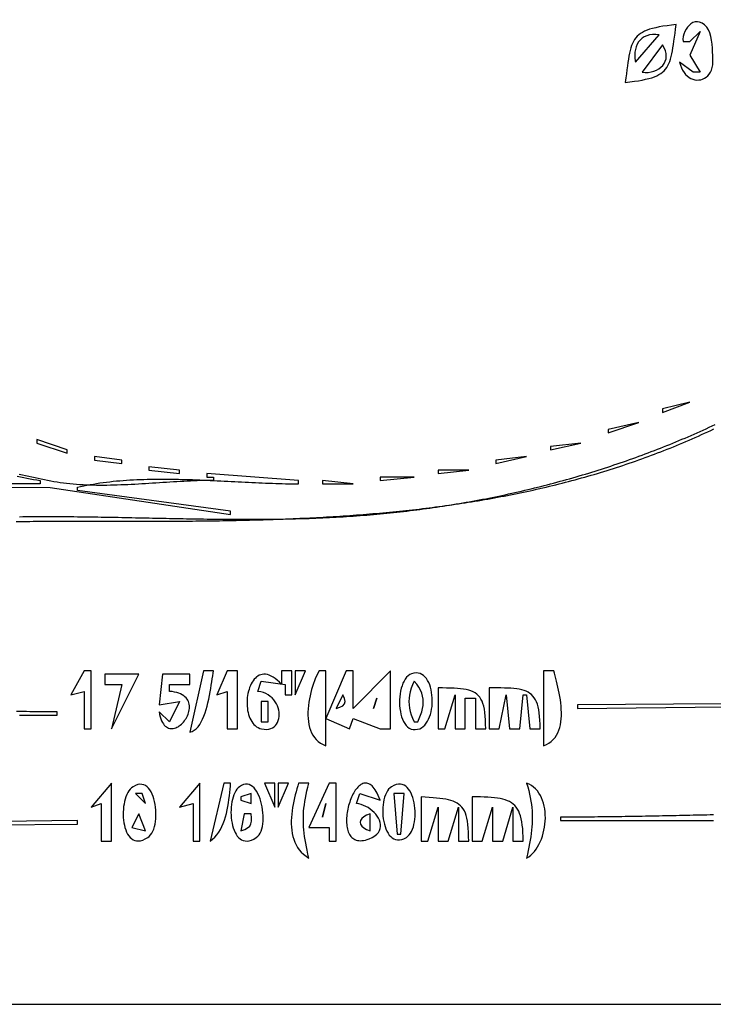
# Model space of a CAD drawing. Extents: x 0 to 792, y 0 to 612.
# Drawn here: x 393 to 597, y 0 to 289 of the extents above; entities that cross this region are included whole.
import ezdxf

# ---------------------------------------------------------------- set-up
doc = ezdxf.new("R2010")
doc.units = 0
doc.layers.add('C7', color=7, linetype='CONTINUOUS')

msp = doc.modelspace()

# ---------------------------------------------------------------- linework, layer by layer
at = {"layer": 'C7'}
for points in [[(0, 612), (0, 0), (792, 0), (792, 612), (0, 612)], [(571, 271), (572.3998, 271.1588), (573.6973, 271.3268), (574.897, 271.5061), (576.0031, 271.6992), (577.02, 271.9085), (577.9521, 272.1364), (578.8037, 272.3853), (579.5792, 272.6575), (580.2829, 272.9555), (580.9192, 273.2816), (581.4925, 273.6382), (582.0071, 274.0277), (582.4674, 274.4525), (582.8777, 274.915), (583.2424, 275.4176), (583.5659, 275.9627), (583.8524, 276.5526), (584.1065, 277.1898), (584.3323, 277.8765), (584.5343, 278.6154), (584.7169, 279.4086), (584.8844, 280.2586), (585.0411, 281.1678), (585.1915, 282.1386), (585.3398, 283.1734), (585.4904, 284.2745), (585.6478, 285.4444), (585.8162, 286.6854), (586, 288), (584.6001, 287.841), (583.3026, 287.6731), (582.1029, 287.4938), (580.9968, 287.3006), (579.9799, 287.0913), (579.0478, 286.8634), (578.1962, 286.6146), (577.4207, 286.3424), (576.717, 286.0444), (576.0807, 285.7183), (575.5074, 285.3617), (574.9928, 284.9722), (574.5325, 284.5473), (574.1222, 284.0848), (573.7575, 283.5822), (573.434, 283.0372), (573.1475, 282.4473), (572.8934, 281.8101), (572.6676, 281.1233), (572.4655, 280.3845), (572.283, 279.5913), (572.1155, 278.7413), (571.9588, 277.832), (571.8084, 276.8612), (571.6601, 275.8265), (571.5095, 274.7254), (571.3521, 273.5555), (571.1837, 272.3145), (571, 271)], [(588, 283), (590, 283), (593, 286), (590, 279), (593, 274), (591, 274), (587, 277), (587.2304, 276.1083), (587.528, 275.2993), (587.8856, 274.5727), (588.2963, 273.9284), (588.753, 273.366), (589.2487, 272.8855), (589.7762, 272.4867), (590.3287, 272.1692), (590.899, 271.933), (591.4802, 271.7779), (592.0651, 271.7035), (592.6468, 271.7099), (593.2181, 271.7966), (593.7722, 271.9636), (594.3018, 272.2107), (594.8001, 272.5376), (595.2599, 272.9442), (595.6742, 273.4302), (596.036, 273.9955), (596.3382, 274.6398), (596.5739, 275.363), (596.7359, 276.1648), (596.8172, 277.0452), (596.8109, 278.0038), (596.7678, 278.9098), (596.7168, 279.944), (596.6439, 281.0645), (596.5354, 282.2293), (596.3773, 283.3966), (596.1558, 284.5246), (595.8572, 285.5714), (595.4675, 286.495), (594.9729, 287.2538), (594.2812, 287.9626), (593.5856, 288.4516), (592.8945, 288.7389), (592.2164, 288.8424), (591.5594, 288.7802), (590.9321, 288.5702), (590.3427, 288.2304), (589.7997, 287.7788), (589.3115, 287.2334), (588.8863, 286.6123), (588.5326, 285.9334), (588.2588, 285.2147), (588.0731, 284.4743), (587.9841, 283.73), (588, 283)], [(574, 277), (581, 285), (579.9729, 285.0931), (579.0194, 285.0731), (578.1408, 284.9453), (577.3388, 284.7152), (576.6148, 284.3883), (575.9704, 283.9701), (575.407, 283.4661), (574.9262, 282.8817), (574.5295, 282.2223), (574.2183, 281.4936), (573.9944, 280.7009), (573.859, 279.8497), (573.8138, 278.9455), (573.8603, 277.9937), (574, 277)], [(582, 282), (576, 274), (576.9152, 273.9228), (577.8039, 273.9512), (578.6565, 274.079), (579.4631, 274.3001), (580.214, 274.6083), (580.8994, 274.9975), (581.5094, 275.4617), (582.0345, 275.9946), (582.4646, 276.5902), (582.7902, 277.2424), (583.0014, 277.945), (583.0885, 278.6919), (583.0417, 279.4769), (582.8512, 280.294), (582.5072, 281.1371), (582, 282)], [(582, 175), (582, 174), (590, 177), (582, 175)], [(566, 169), (566, 168), (575, 171), (566, 169)], [(392.0079, 141.9511), (393.0076, 141.9572), (394.0072, 141.9629), (395.0068, 141.9683), (396.0064, 141.9732), (397.0059, 141.9778), (398.0055, 141.9819), (399.0049, 141.9856), (400.0044, 141.9889), (401.0039, 141.9918), (402.0033, 141.9943), (403.0027, 141.9963), (404.002, 141.9979), (405.0014, 141.999), (406.0007, 141.9997), (407, 142), (407.9978, 141.9999), (408.9954, 141.9996), (409.9929, 141.9992), (410.9903, 141.9986), (411.9875, 141.998), (412.9846, 141.9972), (413.9815, 141.9964), (414.9782, 141.9956), (415.9748, 141.9948), (416.9712, 141.994), (417.9674, 141.9933), (418.9635, 141.9926), (419.9594, 141.992), (420.9551, 141.9915), (421.9506, 141.9912), (422.9459, 141.991), (423.9411, 141.991), (424.936, 141.9912), (425.9308, 141.9917), (426.9254, 141.9924), (427.9197, 141.9935), (428.9139, 141.9948), (429.9079, 141.9964), (430.9016, 141.9985), (431.8952, 142.0009), (432.8885, 142.0037), (433.8816, 142.007), (434.8745, 142.0107), (435.8671, 142.0149), (436.8596, 142.0196), (437.8518, 142.0248), (438.8438, 142.0306), (439.8355, 142.0369), (440.827, 142.0439), (441.8183, 142.0515), (442.8093, 142.0598), (443.8001, 142.0687), (444.7906, 142.0783), (445.7809, 142.0887), (446.7709, 142.0998), (447.7606, 142.1116), (448.7501, 142.1243), (449.7393, 142.1378), (450.7283, 142.1522), (451.717, 142.1674), (452.7054, 142.1835), (453.6936, 142.2005), (454.6814, 142.2185), (455.669, 142.2375), (456.6563, 142.2574), (457.6433, 142.2784), (458.63, 142.3004), (459.6164, 142.3234), (460.6026, 142.3476), (461.5884, 142.3729), (462.5739, 142.3993), (463.5591, 142.4269), (464.544, 142.4556), (465.5286, 142.4856), (466.5129, 142.5168), (467.4969, 142.5493), (468.4805, 142.5831), (469.4638, 142.6181), (470.4468, 142.6545), (471.4295, 142.6923), (472.4118, 142.7315), (473.3938, 142.772), (474.3755, 142.814), (475.3568, 142.8574), (476.3378, 142.9024), (477.3184, 142.9488), (478.2987, 142.9968), (479.2786, 143.0463), (480.2582, 143.0974), (481.2374, 143.1501), (482.2162, 143.2044), (483.1947, 143.2604), (484.1728, 143.318), (485.1506, 143.3773), (486.1279, 143.4384), (487.1049, 143.5012), (488.0816, 143.5658), (489.0578, 143.6322), (490.0336, 143.7004), (491.0091, 143.7705), (491.9842, 143.8424), (492.9588, 143.9162), (493.9331, 143.992), (494.907, 144.0697), (495.8805, 144.1493), (496.8535, 144.231), (497.8262, 144.3146), (498.7985, 144.4003), (499.7703, 144.4881), (500.7417, 144.5779), (501.7127, 144.6699), (502.6833, 144.764), (503.6534, 144.8603), (504.6231, 144.9587), (505.5924, 145.0594), (506.5613, 145.1623), (507.5297, 145.2675), (508.4977, 145.3749), (509.4652, 145.4847), (510.4323, 145.5968), (511.3989, 145.7112), (512.3651, 145.8281), (513.3308, 145.9473), (514.296, 146.069), (515.2608, 146.1931), (516.2252, 146.3197), (517.189, 146.4488), (518.1524, 146.5804), (519.1154, 146.7146), (520.0778, 146.8514), (521.0398, 146.9907), (522.0013, 147.1327), (522.9623, 147.2773), (523.9228, 147.4246), (524.8828, 147.5747), (525.8423, 147.7274), (526.8014, 147.8829), (527.7599, 148.0411), (528.7179, 148.2022), (529.6754, 148.366), (530.6324, 148.5327), (531.5889, 148.7023), (532.5449, 148.8748), (533.5004, 149.0502), (534.4554, 149.2285), (535.4098, 149.4098), (536.3637, 149.5941), (537.317, 149.7814), (538.2699, 149.9717), (539.2222, 150.1651), (540.1739, 150.3616), (541.1252, 150.5612), (542.0758, 150.764), (543.026, 150.9699), (543.9755, 151.179), (544.9246, 151.3913), (545.873, 151.6068), (546.8209, 151.8256), (547.7683, 152.0477), (548.7151, 152.2731), (549.6613, 152.5018), (550.6069, 152.7339), (551.552, 152.9693), (552.4965, 153.2082), (553.4404, 153.4505), (554.3838, 153.6962), (555.3265, 153.9454), (556.2687, 154.1981), (557.2102, 154.4544), (558.1512, 154.7142), (559.0916, 154.9775), (560.0314, 155.2445), (560.9706, 155.5151), (561.9091, 155.7893), (562.8471, 156.0673), (563.7844, 156.3489), (564.7212, 156.6342), (565.6573, 156.9233), (566.5928, 157.2161), (567.5277, 157.5128), (568.4619, 157.8132), (569.3955, 158.1175), (570.3285, 158.4257), (571.2608, 158.7378), (572.1926, 159.0538), (573.1236, 159.3737), (574.054, 159.6976), (574.9838, 160.0254), (575.913, 160.3573), (576.8414, 160.6933), (577.7692, 161.0332), (578.6964, 161.3773), (579.6229, 161.7255), (580.5487, 162.0778), (581.4739, 162.4343), (582.3984, 162.795), (583.3222, 163.1599), (584.2454, 163.529), (585.1678, 163.9023), (586.0896, 164.28), (587.0107, 164.6619), (587.9311, 165.0482), (588.8508, 165.4388), (589.7698, 165.8339), (590.6882, 166.2333), (591.6058, 166.6371), (592.5227, 167.0454), (593.4389, 167.4582), (594.3544, 167.8755), (595.2692, 168.2973), (596.1833, 168.7236), (597.0967, 169.1545)], [(392.9589, 143.346), (393.9579, 143.3581), (394.957, 143.3685), (395.9564, 143.3772), (396.956, 143.3841), (397.9558, 143.3895), (398.9558, 143.3932), (399.956, 143.3954), (400.9563, 143.3961), (401.9569, 143.3954), (402.9576, 143.3933), (403.9585, 143.3898), (404.9595, 143.385), (405.9608, 143.379), (406.9621, 143.3718), (407.9637, 143.3635), (408.9653, 143.354), (409.9671, 143.3435), (410.969, 143.332), (411.9711, 143.3196), (412.9733, 143.3062), (413.9756, 143.292), (414.978, 143.277), (415.9805, 143.2613), (416.9831, 143.2448), (417.9857, 143.2277), (418.9885, 143.21), (419.9914, 143.1917), (420.9943, 143.1729), (421.9973, 143.1536), (423.0004, 143.1339), (424.0035, 143.1139), (425.0067, 143.0936), (426.0099, 143.073), (427.0132, 143.0521), (428.0165, 143.0311), (429.0199, 143.01), (430.0232, 142.9889), (431.0266, 142.9677), (432.03, 142.9465), (433.0334, 142.9254), (434.0368, 142.9045), (435.0403, 142.8837), (436.0437, 142.8632), (437.047, 142.8429), (438.0504, 142.8229), (439.0538, 142.8034), (440.0571, 142.7842), (441.0604, 142.7655), (442.0636, 142.7474), (443.0668, 142.7298), (444.0699, 142.7128), (445.073, 142.6965), (446.076, 142.681), (447.079, 142.6661), (448.0819, 142.6521), (449.0847, 142.639), (450.0874, 142.6268), (451.09, 142.6155), (452.0925, 142.6053), (453.095, 142.5961), (454.0973, 142.588), (455.0995, 142.5811), (456.1016, 142.5754), (457.1035, 142.571), (458.1053, 142.5678), (459.107, 142.566), (460.1086, 142.5657), (461.11, 142.5667), (462.1113, 142.5693), (463.1123, 142.5734), (464.1133, 142.5792), (465.114, 142.5866), (466.1146, 142.5956), (467.115, 142.6065), (468.1153, 142.6191), (469.1153, 142.6336), (470.1151, 142.6499), (471.1148, 142.6682), (472.1142, 142.6885), (473.1134, 142.7109), (474.1124, 142.7353), (475.1112, 142.7619), (476.1097, 142.7907), (477.108, 142.8217), (478.1061, 142.855), (479.1039, 142.8906), (480.1015, 142.9286), (481.0988, 142.9691), (482.0958, 143.012), (483.0926, 143.0575), (484.0891, 143.1055), (485.0853, 143.1562), (486.0813, 143.2096), (487.0769, 143.2657), (488.0723, 143.3246), (489.0673, 143.3863), (490.0621, 143.4509), (491.0565, 143.5184), (492.0506, 143.5889), (493.0444, 143.6624), (494.0378, 143.7389), (495.0309, 143.8186), (496.0237, 143.9015), (497.0162, 143.9876), (498.0082, 144.077), (499, 144.1697), (499.9745, 144.2639), (500.9488, 144.361), (501.9228, 144.461), (502.8966, 144.5639), (503.87, 144.6697), (504.843, 144.7784), (505.8158, 144.8901), (506.7882, 145.0047), (507.7602, 145.1221), (508.7319, 145.2426), (509.7032, 145.3659), (510.674, 145.4922), (511.6445, 145.6214), (512.6145, 145.7535), (513.5841, 145.8886), (514.5533, 146.0266), (515.522, 146.1675), (516.4902, 146.3114), (517.4579, 146.4583), (518.4251, 146.6081), (519.3918, 146.7608), (520.3579, 146.9165), (521.3235, 147.0752), (522.2886, 147.2369), (523.2531, 147.4015), (524.217, 147.569), (525.1803, 147.7396), (526.143, 147.9131), (527.1051, 148.0896), (528.0666, 148.2691), (529.0274, 148.4515), (529.9876, 148.637), (530.947, 148.8254), (531.9058, 149.0169), (532.864, 149.2113), (533.8213, 149.4087), (534.778, 149.6092), (535.7339, 149.8126), (536.6891, 150.019), (537.6436, 150.2285), (538.5972, 150.441), (539.5501, 150.6564), (540.5021, 150.8749), (541.4534, 151.0965), (542.4038, 151.321), (543.3534, 151.5486), (544.3021, 151.7792), (545.25, 152.0128), (546.197, 152.2495), (547.1431, 152.4892), (548.0883, 152.7319), (549.0325, 152.9777), (549.9759, 153.2266), (550.9183, 153.4785), (551.8598, 153.7334), (552.8002, 153.9914), (553.7397, 154.2525), (554.6783, 154.5166), (555.6158, 154.7838), (556.5522, 155.0541), (557.4877, 155.3274), (558.4221, 155.6038), (559.3554, 155.8833), (560.2877, 156.1659), (561.2189, 156.4515), (562.149, 156.7402), (563.078, 157.0321), (564.0059, 157.327), (564.9326, 157.625), (565.8582, 157.9261), (566.7826, 158.2303), (567.7058, 158.5376), (568.6279, 158.848), (569.5487, 159.1615), (570.4684, 159.4781), (571.3868, 159.7979), (572.304, 160.1207), (573.2199, 160.4467), (574.1346, 160.7758), (575.048, 161.108), (575.96, 161.4434), (576.8708, 161.7819), (577.7803, 162.1235), (578.6885, 162.4683), (579.5953, 162.8162), (580.5007, 163.1672), (581.4048, 163.5214), (582.3075, 163.8787), (583.2088, 164.2392), (584.1087, 164.6029), (585.0072, 164.9697), (585.9042, 165.3396), (586.7998, 165.7128), (587.694, 166.0891), (588.5867, 166.4685), (589.4779, 166.8512), (590.3676, 167.237), (591.2557, 167.626), (592.1424, 168.0181), (593.0275, 168.4135), (593.9111, 168.812), (594.7931, 169.2138), (595.6736, 169.6187), (596.5524, 170.0268), (597.4297, 170.4381)], [(398, 166), (398, 165), (407, 162), (407, 163), (398, 166)], [(549, 164), (549, 163), (558, 165), (549, 164)], [(415, 161), (415, 160), (423, 159), (423, 160), (415, 161)], [(533, 160), (533, 159), (542, 161), (533, 160)], [(431, 158), (431, 157), (440, 156), (440, 157), (431, 158)], [(516, 157), (516, 156), (525, 157), (516, 157)], [(306, 152), (402, 151.9097), (455, 144), (455, 145), (410, 151), (410, 152), (410.9214, 152.2126), (411.8494, 152.4134), (412.7837, 152.6027), (413.7243, 152.7808), (414.6709, 152.948), (415.6232, 153.1044), (416.5812, 153.2504), (417.5445, 153.3863), (418.5131, 153.5123), (419.4866, 153.6286), (420.465, 153.7356), (421.448, 153.8334), (422.4354, 153.9225), (423.4271, 154.0029), (424.4227, 154.0751), (425.4222, 154.1393), (426.4254, 154.1956), (427.4319, 154.2445), (428.4417, 154.2862), (429.4546, 154.3209), (430.4703, 154.3489), (431.4887, 154.3705), (432.5095, 154.3859), (433.5326, 154.3954), (434.5577, 154.3993), (435.5847, 154.3978), (436.6134, 154.3912), (437.6435, 154.3798), (438.6749, 154.3638), (439.7075, 154.3435), (440.7408, 154.3193), (441.7749, 154.2912), (442.8095, 154.2596), (443.8444, 154.2249), (444.8793, 154.1871), (445.9142, 154.1467), (446.9488, 154.1038), (447.9829, 154.0588), (449.0162, 154.0118), (450.0488, 153.9633), (451.0802, 153.9134), (452.1103, 153.8623), (453.139, 153.8105), (454.166, 153.7581), (455.1912, 153.7054), (456.2143, 153.6526), (457.2351, 153.6001), (458.2535, 153.5482), (459.2692, 153.4969), (460.2821, 153.4468), (461.2919, 153.3979), (462.2985, 153.3506), (463.3017, 153.3051), (464.3012, 153.2617), (465.2969, 153.2208), (466.2885, 153.1824), (467.276, 153.147), (468.259, 153.1147), (469.2374, 153.0858), (470.211, 153.0607), (471.1796, 153.0395), (472.143, 153.0226), (473.101, 153.0102), (474.0534, 153.0026), (475, 153), (475, 154), (448, 156), (448, 155), (450, 155), (450, 154), (449.0525, 153.9959), (448.097, 153.9842), (447.1337, 153.9653), (446.1631, 153.9396), (445.1856, 153.9078), (444.2016, 153.8702), (443.2114, 153.8275), (442.2154, 153.78), (441.2142, 153.7284), (440.2079, 153.6731), (439.1971, 153.6146), (438.1821, 153.5534), (437.1634, 153.4901), (436.1412, 153.425), (435.1161, 153.3588), (434.0884, 153.2919), (433.0584, 153.2249), (432.0267, 153.1582), (430.9935, 153.0923), (429.9593, 153.0278), (428.9245, 152.9651), (427.8894, 152.9048), (426.8545, 152.8473), (425.8202, 152.7931), (424.7868, 152.7428), (423.7547, 152.6969), (422.7243, 152.6559), (421.6961, 152.6202), (420.6704, 152.5903), (419.6476, 152.5669), (418.6281, 152.5503), (417.6124, 152.5411), (416.6007, 152.5398), (415.5935, 152.5468), (414.5911, 152.5627), (413.5941, 152.5881), (412.6027, 152.6233), (411.6173, 152.6689), (410.6384, 152.7254), (409.6664, 152.7933), (408.7016, 152.8731), (407.7444, 152.9653), (406.7953, 153.0704), (405.8546, 153.189), (404.9227, 153.3214), (404, 153.4683), (403.0722, 153.6273), (402.1443, 153.7927), (401.2165, 153.9645), (400.2887, 154.1425), (399.3609, 154.3268), (398.4332, 154.5173), (397.5056, 154.714), (396.5782, 154.9168), (395.6509, 155.1258), (394.7238, 155.3408), (393.797, 155.5619), (392.8704, 155.7889)], [(392.2406, 155.2522), (393.2077, 155.0333), (394.1744, 154.8272), (395.1408, 154.6342), (396.1067, 154.4546), (397.0719, 154.2888), (398.0364, 154.1371), (399, 154), (399, 153), (306, 153)], [(482, 154), (482, 153), (491, 153), (482, 154)], [(499, 155), (499, 154), (509, 155), (499, 155)], [(412, 98), (408, 91), (412, 92), (412, 81), (414, 81), (414, 98), (412, 98)], [(418, 97), (418, 94), (423, 94), (420, 81), (428, 97), (418, 97)], [(435, 97), (434, 88), (440, 89), (437, 83), (434, 86), (434.1446, 85.2366), (434.3162, 84.5451), (434.5128, 83.9232), (434.7326, 83.3686), (434.9736, 82.8792), (435.2342, 82.4527), (435.5123, 82.0868), (435.8063, 81.7793), (436.1141, 81.528), (436.4339, 81.3306), (436.7639, 81.1848), (437.1022, 81.0885), (437.4471, 81.0394), (437.7965, 81.0353), (438.1486, 81.0738), (438.5017, 81.1529), (438.8538, 81.2701), (439.2031, 81.4234), (439.5477, 81.6104), (439.8858, 81.8289), (440.2155, 82.0766), (440.535, 82.3514), (440.8424, 82.651), (441.1358, 82.9731), (441.4134, 83.3155), (441.6733, 83.6759), (441.9138, 84.0522), (442.1328, 84.442), (442.3286, 84.8432), (442.4993, 85.2535), (442.6431, 85.6706), (442.758, 86.0923), (442.8423, 86.5164), (442.8941, 86.9406), (442.9115, 87.3627), (442.8926, 87.7805), (442.8357, 88.1917), (442.7389, 88.594), (442.6002, 88.9852), (442.4179, 89.3631), (442.19, 89.7255), (441.9148, 90.07), (441.5904, 90.3945), (441.2149, 90.6967), (440.7864, 90.9744), (440.3031, 91.2253), (439.7632, 91.4473), (439.1648, 91.6379), (438.506, 91.7951), (437.785, 91.9165), (437, 92), (437, 94), (443, 94), (443, 97), (435, 97)], [(447, 98), (443, 80), (443.6787, 80.2169), (444.3072, 80.5603), (444.8877, 81.0199), (445.4226, 81.5851), (445.9144, 82.2457), (446.3654, 82.9913), (446.7781, 83.8114), (447.1548, 84.6957), (447.498, 85.6338), (447.8101, 86.6153), (448.0934, 87.6299), (448.3504, 88.667), (448.5834, 89.7165), (448.7949, 90.7678), (448.9873, 91.8106), (449.1629, 92.8346), (449.3243, 93.8292), (449.4736, 94.7842), (449.6135, 95.6892), (449.7462, 96.5337), (449.8743, 97.3074), (450, 98), (447, 98)], [(454, 98), (451, 91), (454, 92), (454, 81), (457, 81), (457, 98), (454, 98)], [(463, 92), (464, 95), (471, 94), (471, 91), (473, 91), (473, 98), (470, 98), (470, 94), (469.3472, 94.6829), (468.7124, 95.2713), (468.0961, 95.7686), (467.4986, 96.1784), (466.9203, 96.5041), (466.3616, 96.7493), (465.8229, 96.9175), (465.3046, 97.0122), (464.8071, 97.0369), (464.3308, 96.9951), (463.876, 96.8904), (463.4433, 96.7263), (463.033, 96.5062), (462.6454, 96.2338), (462.281, 95.9124), (461.9402, 95.5457), (461.6233, 95.1371), (461.3308, 94.6901), (461.0631, 94.2084), (460.8205, 93.6953), (460.6035, 93.1544), (460.4125, 92.5892), (460.2478, 92.0032), (460.1098, 91.4), (459.999, 90.7831), (459.9157, 90.1559), (459.8603, 89.522), (459.8333, 88.8849), (459.835, 88.2481), (459.8659, 87.6151), (459.9262, 86.9895), (460.0165, 86.3748), (460.1371, 85.7744), (460.2884, 85.1919), (460.4709, 84.6308), (460.6848, 84.0947), (460.9306, 83.587), (461.2087, 83.1112), (461.5195, 82.6709), (461.8634, 82.2695), (462.2408, 81.9107), (462.6521, 81.5979), (463.0977, 81.3345), (463.5779, 81.1243), (464.0933, 80.9706), (464.8576, 80.8394), (465.5616, 80.8115), (466.2051, 80.8794), (466.7878, 81.0356), (467.3097, 81.2729), (467.7705, 81.5838), (468.1701, 81.9609), (468.5081, 82.3968), (468.7846, 82.884), (468.9991, 83.4153), (469.1517, 83.9831), (469.242, 84.58), (469.2698, 85.1988), (469.2351, 85.8319), (469.1376, 86.4719), (468.9771, 87.1116), (468.7534, 87.7433), (468.4664, 88.3598), (468.1158, 88.9536), (467.7014, 89.5174), (467.2231, 90.0437), (466.6807, 90.5251), (466.0739, 90.9543), (465.4027, 91.3237), (464.6667, 91.6261), (463.8659, 91.854), (463, 92)], [(474, 98), (474, 91), (477, 98), (474, 98)], [(481, 98), (480.659, 97.36), (480.3229, 96.6657), (479.9945, 95.9222), (479.6769, 95.1343), (479.373, 94.3072), (479.0857, 93.4458), (478.8181, 92.5553), (478.5731, 91.6405), (478.3537, 90.7066), (478.1628, 89.7585), (478.0035, 88.8013), (477.8787, 87.84), (477.7913, 86.8796), (477.7445, 85.9251), (477.741, 84.9817), (477.7839, 84.0542), (477.8762, 83.1477), (478.0209, 82.2673), (478.2208, 81.4179), (478.4791, 80.6046), (478.7986, 79.8324), (479.1823, 79.1063), (479.6332, 78.4314), (480.1543, 77.8127), (480.7486, 77.2552), (481.419, 76.7638), (482.1684, 76.3438), (483, 76), (483, 98), (481, 98)], [(489, 98), (483, 84), (490, 81), (491, 84), (499, 81), (502, 81), (502, 98), (491, 87), (491, 98), (489, 98)], [(508.213, 97.1489), (507.687, 96.9079), (507.2023, 96.5665), (506.7591, 96.1333), (506.3577, 95.6169), (505.9984, 95.0261), (505.6813, 94.3694), (505.4069, 93.6557), (505.1754, 92.8934), (504.9871, 92.0914), (504.8422, 91.2583), (504.741, 90.4028), (504.6839, 89.5335), (504.671, 88.6592), (504.7028, 87.7884), (504.7794, 86.9299), (504.9011, 86.0923), (505.0683, 85.2843), (505.2811, 84.5146), (505.54, 83.7919), (505.8451, 83.1248), (506.1968, 82.522), (506.5953, 81.9922), (507.0408, 81.5441), (507.5338, 81.1862), (508.0745, 80.9274), (508.6631, 80.7762), (509.2999, 80.7414), (509.9853, 80.8317), (510.5845, 81.0168), (511.1382, 81.2947), (511.6465, 81.6581), (512.1096, 82.0996), (512.5277, 82.6122), (512.901, 83.1885), (513.2296, 83.8214), (513.5138, 84.5035), (513.7538, 85.2277), (513.9496, 85.9866), (514.1016, 86.7732), (514.2099, 87.58), (514.2747, 88.4), (514.2961, 89.2259), (514.2745, 90.0503), (514.2098, 90.8662), (514.1024, 91.6661), (513.9524, 92.443), (513.7601, 93.1896), (513.5255, 93.8986), (513.2489, 94.5628), (512.9304, 95.175), (512.5704, 95.7279), (512.1688, 96.2143), (511.726, 96.627), (511.2421, 96.9586), (510.7173, 97.2021), (510.1518, 97.35), (509.5458, 97.3953), (508.8994, 97.3307), (508.2129, 97.1489)], [(547, 98), (547, 76), (547.8422, 76.3481), (548.5978, 76.7679), (549.2706, 77.2549), (549.8642, 77.8045), (550.3823, 78.4123), (550.8286, 79.0736), (551.2069, 79.784), (551.5209, 80.5389), (551.7742, 81.3337), (551.9706, 82.164), (552.1138, 83.0252), (552.2074, 83.9128), (552.2553, 84.8222), (552.2611, 85.7489), (552.2285, 86.6883), (552.1612, 87.636), (552.063, 88.5874), (551.9375, 89.538), (551.7885, 90.4832), (551.6197, 91.4185), (551.4347, 92.3393), (551.2373, 93.2412), (551.0312, 94.1195), (550.8201, 94.9698), (550.6077, 95.7876), (550.3978, 96.5682), (550.1939, 97.3072), (550, 98), (547, 98)], [(509, 95), (508.5148, 93.9225), (508.1178, 92.8873), (507.809, 91.8859), (507.5885, 90.9098), (507.4562, 89.9506), (507.4121, 88.9999), (507.4562, 88.0492), (507.5885, 87.09), (507.809, 86.114), (508.1178, 85.1126), (508.5148, 84.0774), (509, 83), (510, 83), (510.4638, 84.02), (510.8591, 85.0166), (511.1799, 85.9915), (511.4204, 86.9469), (511.5746, 87.8848), (511.6368, 88.8072), (511.601, 89.7161), (511.4614, 90.6136), (511.212, 91.5017), (510.8471, 92.3823), (510.3607, 93.2575), (509.7469, 94.1294), (509, 95)], [(516, 93), (516, 81), (518, 81), (521, 91), (521, 81), (524, 81), (524, 90), (527, 90), (527, 81), (530, 81), (529.9851, 82.3488), (529.9394, 83.5922), (529.861, 84.7342), (529.7478, 85.7794), (529.5981, 86.732), (529.4099, 87.5963), (529.1813, 88.3767), (528.9105, 89.0775), (528.5955, 89.703), (528.2344, 90.2575), (527.8254, 90.7454), (527.3665, 91.171), (526.8558, 91.5385), (526.2915, 91.8524), (525.6716, 92.117), (524.9943, 92.3365), (524.2576, 92.5154), (523.4597, 92.6578), (522.5986, 92.7683), (521.6725, 92.851), (520.6795, 92.9103), (519.6176, 92.9505), (518.485, 92.976), (517.2797, 92.991), (516, 93)], [(531, 93), (531, 81), (534, 81), (536, 91), (537, 81), (540, 81), (541, 91), (542, 91), (543, 81), (546, 81), (545.9841, 82.3048), (545.9362, 83.5114), (545.855, 84.6237), (545.7395, 85.6456), (545.5885, 86.5807), (545.4009, 87.4331), (545.1756, 88.2065), (544.9113, 88.9048), (544.6071, 89.5317), (544.2617, 90.0912), (543.874, 90.5871), (543.4429, 91.0232), (542.9673, 91.4033), (542.4461, 91.7314), (541.878, 92.0111), (541.262, 92.2465), (540.597, 92.4412), (539.8818, 92.5992), (539.1152, 92.7242), (538.2963, 92.8202), (537.4237, 92.8909), (536.4964, 92.9402), (535.5133, 92.972), (534.4733, 92.99), (533.3751, 92.9981), (532.2177, 93.0001), (531, 93)], [(488, 91), (486, 87), (487.1619, 87.3258), (487.9968, 87.7532), (488.5013, 88.3082), (488.6722, 89.0169), (488.5062, 89.9055), (488, 91)], [(498, 90), (497, 87), (498, 90)], [(464, 89), (464, 83), (466, 83), (466, 89), (464, 89)], [(698, 89), (557, 88), (557, 87), (652, 88)], [(392.9925, 84.9953), (393.9932, 84.9962), (394.9939, 84.997), (395.9945, 84.9976), (396.9952, 84.9982), (397.9959, 84.9987), (398.9966, 84.9991), (399.9972, 84.9994), (400.9979, 84.9996), (401.9986, 84.9998), (402.9993, 84.9999), (404, 85), (404, 86), (403.0028, 86.0003), (402.0053, 86.0015), (401.0077, 86.0034), (400.0098, 86.0061), (399.0118, 86.0094), (398.0135, 86.0134), (397.015, 86.018), (396.0164, 86.0232), (395.0175, 86.029), (394.0185, 86.0354), (393.0192, 86.0423), (392.0199, 86.0497)], [(414, 58), (417, 59), (417, 48), (420, 48), (420, 65), (414, 58)], [(426.3148, 63.9529), (425.8842, 63.634), (425.4873, 63.2381), (425.1243, 62.7717), (424.7954, 62.2417), (424.501, 61.6548), (424.2415, 61.0179), (424.017, 60.3376), (423.8279, 59.6208), (423.6745, 58.8741), (423.557, 58.1044), (423.4759, 57.3184), (423.4313, 56.5229), (423.4236, 55.7247), (423.4531, 54.9305), (423.5201, 54.147), (423.6248, 53.3811), (423.7676, 52.6395), (423.9488, 51.929), (424.1687, 51.2563), (424.4276, 50.6282), (424.7257, 50.0515), (425.0634, 49.5329), (425.441, 49.0793), (425.8587, 48.6972), (426.3169, 48.3936), (426.8159, 48.1752), (427.356, 48.0487), (427.9374, 48.0209), (428.5605, 48.0987), (429.2255, 48.2886), (429.9329, 48.5976), (430.6828, 49.0324), (431.1117, 49.3716), (431.4975, 49.7996), (431.8403, 50.3078), (432.1403, 50.8879), (432.3977, 51.5313), (432.6128, 52.2295), (432.7857, 52.9742), (432.9166, 53.7568), (433.0057, 54.5688), (433.0532, 55.4018), (433.0593, 56.2474), (433.0242, 57.097), (432.9481, 57.9422), (432.8312, 58.7744), (432.6737, 59.5854), (432.4758, 60.3665), (432.2376, 61.1093), (431.9595, 61.8053), (431.6415, 62.4461), (431.2839, 63.0232), (430.8869, 63.5281), (430.4506, 63.9524), (429.9753, 64.2876), (429.4611, 64.5252), (428.9084, 64.6567), (428.3171, 64.6737), (427.6877, 64.5677), (427.0201, 64.3302), (426.3148, 63.9529)], [(440, 58), (444, 59), (444, 48), (446, 48), (446, 65), (440, 58)], [(453, 65), (449, 48), (449.7279, 48.5245), (450.3914, 49.1337), (450.9935, 49.8197), (451.5378, 50.575), (452.0274, 51.3918), (452.4657, 52.2626), (452.8561, 53.1796), (453.2017, 54.1351), (453.5059, 55.1216), (453.7721, 56.1313), (454.0034, 57.1566), (454.2034, 58.1898), (454.3752, 59.2232), (454.5221, 60.2493), (454.6475, 61.2602), (454.7547, 62.2484), (454.8469, 63.2062), (454.9276, 64.126), (455, 65), (453, 65)], [(457.6026, 63.9529), (457.2077, 63.613), (456.8464, 63.1983), (456.5188, 62.7155), (456.225, 62.1712), (455.9654, 61.5721), (455.7401, 60.9248), (455.5493, 60.2361), (455.3931, 59.5125), (455.2719, 58.7608), (455.1857, 57.9876), (455.1348, 57.1996), (455.1194, 56.4034), (455.1397, 55.6057), (455.1959, 54.8132), (455.2881, 54.0326), (455.4166, 53.2705), (455.5815, 52.5335), (455.7831, 51.8284), (456.0216, 51.1617), (456.2971, 50.5403), (456.6099, 49.9707), (456.9601, 49.4595), (457.348, 49.0136), (457.7737, 48.6395), (458.2375, 48.3438), (458.7395, 48.1334), (459.2799, 48.0148), (459.859, 47.9946), (460.4769, 48.0796), (461.1338, 48.2765), (461.83, 48.5918), (462.5656, 49.0324)], [(462.5655, 49.0324), (462.9907, 49.3817), (463.3629, 49.819), (463.6832, 50.336), (463.9529, 50.924), (464.1729, 51.5747), (464.3446, 52.2795), (464.469, 53.03), (464.5474, 53.8178), (464.5808, 54.6343), (464.5704, 55.471), (464.5175, 56.3196), (464.4232, 57.1714), (464.2885, 58.0182), (464.1147, 58.8513), (463.903, 59.6623), (463.6545, 60.4428), (463.3703, 61.1842), (463.0517, 61.8781), (462.6997, 62.5161), (462.3156, 63.0896), (461.9005, 63.5902), (461.4555, 64.0093), (460.9818, 64.3387), (460.4807, 64.5696), (459.9531, 64.6938), (459.4004, 64.7027), (458.8236, 64.5878), (458.2239, 64.3407), (457.6026, 63.9529)], [(465, 65), (468, 58), (468, 65), (465, 65)], [(469, 65), (469, 58), (472, 65), (469, 65)], [(475, 65), (474.747, 64.1856), (474.4961, 63.3403), (474.2507, 62.4677), (474.0142, 61.5712), (473.7901, 60.6545), (473.5818, 59.721), (473.3927, 58.7744), (473.2262, 57.8181), (473.0857, 56.8557), (472.9747, 55.8908), (472.8966, 54.9269), (472.8548, 53.9675), (472.8528, 53.0163), (472.8939, 52.0767), (472.9816, 51.1522), (473.1193, 50.2465), (473.3104, 49.3631), (473.5584, 48.5055), (473.8667, 47.6773), (474.2387, 46.882), (474.6778, 46.1231), (475.1874, 45.4043), (475.771, 44.729), (476.4321, 44.1008), (477.1739, 43.5233), (478, 43), (477.7402, 44.155), (477.5015, 45.2661), (477.2845, 46.3376), (477.0897, 47.374), (476.9177, 48.3795), (476.7689, 49.3586), (476.644, 50.3156), (476.5434, 51.255), (476.4678, 52.181), (476.4177, 53.0981), (476.3935, 54.0107), (476.3959, 54.9231), (476.4254, 55.8397), (476.4826, 56.7648), (476.5679, 57.7029), (476.682, 58.6584), (476.8253, 59.6355), (476.9984, 60.6387), (477.2019, 61.6724), (477.4363, 62.7409), (477.7021, 63.8486), (478, 65), (475, 65)], [(484, 65), (478, 52), (484, 52), (484, 48), (486, 48), (486, 65), (484, 65)], [(492, 59), (493, 62), (499, 60), (498.7138, 60.7382), (498.4229, 61.4113), (498.1278, 62.021), (497.8291, 62.569), (497.5274, 63.0571), (497.2231, 63.487), (496.9167, 63.8605), (496.6089, 64.1792), (496.3002, 64.4449), (495.991, 64.6593), (495.682, 64.8241), (495.3736, 64.9412), (495.0665, 65.0122), (494.7611, 65.0389), (494.458, 65.0229), (494.1578, 64.966), (493.8609, 64.8701), (493.5679, 64.7367), (493.2793, 64.5676), (492.9957, 64.3645), (492.7177, 64.1293), (492.4456, 63.8635), (492.1802, 63.5691), (491.9219, 63.2475), (491.6713, 62.9007), (491.4288, 62.5304), (491.1951, 62.1382), (490.9707, 61.7259), (490.7561, 61.2953), (490.5519, 60.848), (490.3585, 60.3859), (490.1766, 59.9106), (490.0066, 59.4238), (489.8492, 58.9274), (489.7048, 58.423), (489.5739, 57.9124), (489.4572, 57.3972), (489.3552, 56.8793), (489.2683, 56.3604), (489.1972, 55.8421), (489.1423, 55.3263), (489.1042, 54.8147), (489.0835, 54.3089), (489.0807, 53.8108), (489.0963, 53.322), (489.1308, 52.8443), (489.1848, 52.3794), (489.2589, 51.9291), (489.3536, 51.4951), (489.4693, 51.0791), (489.6067, 50.6828), (489.7663, 50.3081), (489.9486, 49.9565), (490.1541, 49.6299), (490.3835, 49.33), (490.6372, 49.0585), (490.9158, 48.8171), (491.2197, 48.6077), (491.5497, 48.4318), (491.9061, 48.2913), (492.2895, 48.1878), (492.7005, 48.1232), (493.1396, 48.0991), (493.6073, 48.1172), (494.1042, 48.1794), (494.6308, 48.2873), (495.1877, 48.4427), (495.7754, 48.6473), (496.669, 49.0448), (497.4093, 49.4922), (498.0041, 49.9829), (498.4611, 50.5105), (498.7881, 51.0686), (498.9929, 51.6508), (499.0833, 52.2507), (499.067, 52.8618), (498.9519, 53.4777), (498.7457, 54.092), (498.4562, 54.6982), (498.0912, 55.29), (497.6585, 55.8609), (497.1658, 56.4045), (496.6209, 56.9144), (496.0317, 57.3842), (495.4058, 57.8073), (494.7512, 58.1775), (494.0755, 58.4883), (493.3865, 58.7333), (492.6921, 58.9059), (492, 59)], [(502.3171, 63.9529), (501.8696, 63.6202), (501.4653, 63.2047), (501.1039, 62.714), (500.7853, 62.1557), (500.509, 61.5375), (500.275, 60.8671), (500.083, 60.1521), (499.9326, 59.4003), (499.8238, 58.6192), (499.7561, 57.8166), (499.7294, 57.0001), (499.7435, 56.1774), (499.7981, 55.3561), (499.8929, 54.544), (500.0277, 53.7486), (500.2022, 52.9777), (500.4163, 52.2389), (500.6696, 51.5399), (500.9619, 50.8884), (501.293, 50.292), (501.6627, 49.7584), (502.0706, 49.2953), (502.5165, 48.9103), (503.0003, 48.6111), (503.5216, 48.4053), (504.0802, 48.3007), (504.6759, 48.3049), (505.3083, 48.4256), (505.9774, 48.6703), (506.6828, 49.047), (507.1302, 49.3796), (507.5345, 49.7951), (507.8959, 50.2858), (508.2145, 50.8441), (508.4908, 51.4623), (508.7248, 52.1327), (508.9168, 52.8477), (509.0672, 53.5995), (509.176, 54.3806), (509.2437, 55.1832), (509.2704, 55.9997), (509.2563, 56.8224), (509.2018, 57.6437), (509.107, 58.4558), (508.9722, 59.2512), (508.7976, 60.0221), (508.5836, 60.7609), (508.3303, 61.4599), (508.0379, 62.1114), (507.7068, 62.7078), (507.3372, 63.2414), (506.9293, 63.7045), (506.4833, 64.0895), (505.9996, 64.3887), (505.4782, 64.5945), (504.9196, 64.6991), (504.324, 64.6949), (503.6915, 64.5742), (503.0224, 64.3295), (502.3171, 63.9529)], [(542, 65), (542.334, 63.8996), (542.6281, 62.8283), (542.8835, 61.7831), (543.1014, 60.7611), (543.283, 59.7593), (543.4295, 58.7748), (543.5422, 57.8048), (543.6222, 56.8462), (543.6709, 55.8963), (543.6893, 54.952), (543.6788, 54.0104), (543.6405, 53.0687), (543.5757, 52.1239), (543.4856, 51.173), (543.3714, 50.2133), (543.2343, 49.2417), (543.0756, 48.2553), (542.8965, 47.2513), (542.6981, 46.2266), (542.4818, 45.1785), (542.2486, 44.1039), (542, 43), (542.629, 43.3888), (543.2242, 43.8468), (543.7848, 44.3692), (544.31, 44.951), (544.7989, 45.5871), (545.2507, 46.2727), (545.6644, 47.0028), (546.0394, 47.7724), (546.3746, 48.5767), (546.6693, 49.4105), (546.9227, 50.2691), (547.1338, 51.1474), (547.3019, 52.0405), (547.4261, 52.9435), (547.5055, 53.8513), (547.5393, 54.759), (547.5267, 55.6618), (547.4668, 56.5545), (547.3588, 57.4324), (547.2017, 58.2903), (546.9949, 59.1234), (546.7374, 59.9268), (546.4283, 60.6954), (546.0669, 61.4244), (545.6523, 62.1087), (545.1837, 62.7434), (544.6601, 63.3236), (544.0808, 63.8443), (543.4449, 64.3006), (542.7516, 64.6874), (542, 65)], [(427, 62), (430, 59), (429, 62), (427, 62)], [(458, 61), (458, 60), (461, 59), (461, 62), (458, 61)], [(503, 62), (504, 50), (505, 50), (506, 62), (503, 62)], [(511, 61), (511, 48), (513, 48), (516, 58), (516, 48), (519, 48), (522, 58), (522, 48), (525, 48), (524.9866, 49.359), (524.9454, 50.6132), (524.8745, 51.7669), (524.7722, 52.8248), (524.6367, 53.7914), (524.4663, 54.6712), (524.2591, 55.4687), (524.0135, 56.1884), (523.7276, 56.8348), (523.3998, 57.4126), (523.0281, 57.9261), (522.6109, 58.38), (522.1464, 58.7787), (521.6329, 59.1267), (521.0685, 59.4287), (520.4515, 59.689), (519.7801, 59.9123), (519.0526, 60.1031), (518.2672, 60.2658), (517.4221, 60.405), (516.5157, 60.5252), (515.546, 60.631), (514.5113, 60.7268), (513.4099, 60.8173), (512.2401, 60.9068), (511, 61)], [(526, 61), (526, 48), (529, 48), (532, 58), (532, 48), (535, 48), (538, 58), (538, 48), (541, 48), (540.9857, 49.3103), (540.942, 50.5293), (540.8674, 51.6604), (540.7605, 52.7067), (540.6196, 53.6718), (540.4435, 54.5587), (540.2306, 55.3709), (539.9795, 56.1117), (539.6888, 56.7843), (539.3568, 57.392), (538.9822, 57.9381), (538.5636, 58.4261), (538.0994, 58.859), (537.5882, 59.2403), (537.0286, 59.5733), (536.419, 59.8612), (535.758, 60.1074), (535.0442, 60.3152), (534.2761, 60.4878), (533.4521, 60.6286), (532.571, 60.7408), (531.6311, 60.8278), (530.6311, 60.8929), (529.5694, 60.9393), (528.4446, 60.9705), (527.2553, 60.9896), (526, 61)], [(483, 59), (482, 55), (483, 59)], [(428, 56), (426, 52), (430, 51), (428, 56)], [(459, 56), (458, 51), (459.148, 51.4272), (460.0088, 51.8799), (460.6109, 52.4), (460.9826, 53.0299), (461.1524, 53.8117), (461.1487, 54.7877), (461, 56), (459, 56)], [(496, 51), (496, 56), (494.9622, 55.584), (494.155, 55.112), (493.5785, 54.598), (493.2326, 54.056), (493.1173, 53.4999), (493.2326, 52.9439), (493.5785, 52.4018), (494.155, 51.8878), (494.9622, 51.4159), (496, 51)], [(596.9775, 55.6715), (595.9772, 55.6519), (594.977, 55.6321), (593.9768, 55.6121), (592.9766, 55.5919), (591.9764, 55.5716), (590.9763, 55.5512), (589.9763, 55.5308), (588.9762, 55.5102), (587.9762, 55.4897), (586.9762, 55.4691), (585.9763, 55.4487), (584.9764, 55.4283), (583.9766, 55.408), (582.9767, 55.3878), (581.9769, 55.3678), (580.9772, 55.348), (579.9775, 55.3284), (578.9778, 55.3092), (577.9781, 55.2901), (576.9785, 55.2715), (575.979, 55.2531), (574.9794, 55.2352), (573.9799, 55.2177), (572.9804, 55.2006), (571.981, 55.184), (570.9816, 55.1679), (569.9823, 55.1524), (568.9829, 55.1374), (567.9836, 55.123), (566.9844, 55.1093), (565.9852, 55.0962), (564.986, 55.0838), (563.9869, 55.0721), (562.9877, 55.0612), (561.9887, 55.0511), (560.9896, 55.0418), (559.9906, 55.0333), (558.9917, 55.0258), (557.9928, 55.0191), (556.9939, 55.0134), (555.995, 55.0086), (554.9962, 55.0049), (553.9974, 55.0022), (552.9987, 55.0005), (552, 55), (552, 54), (552.9962, 54), (553.9926, 54), (554.9892, 54.0001), (555.9859, 54.0002), (556.9828, 54.0003), (557.9799, 54.0005), (558.9771, 54.0007), (559.9745, 54.001), (560.9721, 54.0013), (561.9697, 54.0016), (562.9676, 54.002), (563.9655, 54.0025), (564.9637, 54.003), (565.9619, 54.0036), (566.9603, 54.0043), (567.9588, 54.005), (568.9575, 54.0058), (569.9563, 54.0067), (570.9552, 54.0077), (571.9542, 54.0087), (572.9533, 54.0098), (573.9526, 54.0111), (574.9519, 54.0124), (575.9514, 54.0138), (576.951, 54.0153), (577.9507, 54.0169), (578.9505, 54.0186), (579.9504, 54.0204), (580.9504, 54.0223), (581.9505, 54.0244), (582.9507, 54.0265), (583.9509, 54.0288), (584.9513, 54.0312), (585.9517, 54.0337), (586.9522, 54.0364), (587.9528, 54.0391), (588.9535, 54.0421), (589.9542, 54.0451), (590.955, 54.0483), (591.9559, 54.0517), (592.9568, 54.0552), (593.9578, 54.0588), (594.9589, 54.0626), (595.96, 54.0665), (596.9611, 54.0707)], [(284, 52), (410, 53), (410, 54), (252, 52)]]:
    msp.add_lwpolyline(points, dxfattribs=at)

doc.saveas('drawing.dxf')
